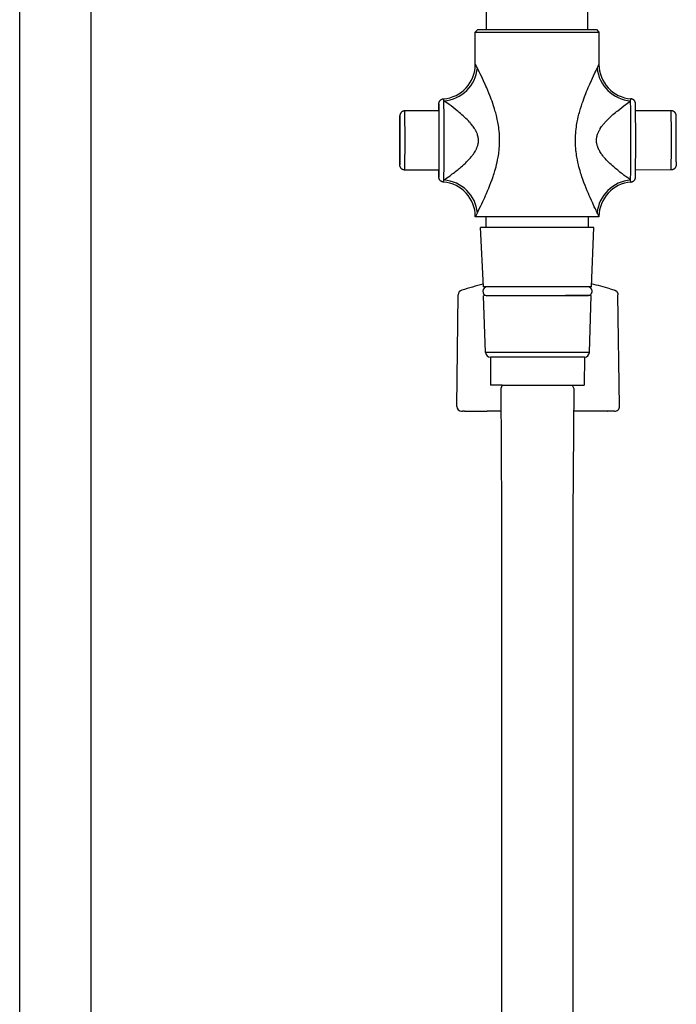
# Model space of a CAD drawing. Units: millimetres. Extents: x -1043 to 378, y -990 to 937.
# Drawn here: x -336 to -203, y 65 to 264 of the extents above; entities that cross this region are included whole.
import ezdxf

# ---------------------------------------------------------------- set-up
doc = ezdxf.new("R2010")
doc.units = ezdxf.units.MM

# ---------------------------------------------------------------- blocks, each defined once
blk = doc.blocks.new('1990.STD.KIT_V1')
at = {"color": 7}
for p, q in [((90.36, -643.18), (90.36, -647.18)), ((111.01, -647.18), (111.01, -643.18)), ((88.68, -647.18), (88.18, -647.68)), ((88.68, -647.18), (112.78, -647.18)), ((112.78, -647.18), (113.28, -647.68)), ((88.18, -647.68), (113.28, -647.68)), ((88.18, -654.25), (88.18, -647.68)), ((113.28, -647.68), (113.28, -654.25)), ((80.81, -663.68), (73.87, -663.68)), ((127.93, -663.65), (120.71, -663.68)), ((80.81, -675.68), (73.87, -675.68)), ((127.93, -675.65), (120.71, -675.68)), ((88.18, -685.18), (88.18, -685.11)), ((113.28, -685.11), (113.28, -685.18)), ((113.28, -685.18), (88.18, -685.18)), ((90.41, -687.35), (90.41, -685.18)), ((111.06, -685.18), (111.06, -687.34)), ((106.74, -687.34), (89.25, -687.35)), ((89.81, -699.38), (89.25, -687.35)), ((112.25, -687.33), (106.74, -687.34)), ((111.76, -699.36), (112.25, -687.33)), ((84.4, -723.61), (84.73, -701)), ((106.49, -699.36), (89.81, -699.38)), ((111.76, -699.36), (106.49, -699.36)), ((111.02, -699.36), (110.97, -699.36)), ((111, -699.36), (111.02, -699.36)), ((117.44, -723.61), (117.13, -701)), ((106.46, -701.16), (89.87, -701.18)), ((90.26, -712.71), (89.87, -701.18)), ((90.55, -701.17), (92.07, -701.17)), ((90.64, -701.18), (90.55, -701.17)), ((92.07, -701.17), (110.98, -701.16)), ((111.7, -701.16), (106.46, -701.16)), ((111.33, -712.69), (111.7, -701.16)), ((106.27, -712.7), (90.26, -712.71)), ((111.33, -712.69), (106.27, -712.7)), ((100.45, -713.67), (91.26, -713.67)), ((110.33, -713.66), (100.45, -713.67)), ((84.4, -723.63), (84.4, -723.61)), ((85.41, -724.63), (85.57, -724.63)), ((86, -724.63), (85.57, -724.63)), ((86, -724.63), (90.59, -724.63)), ((93.37, -724.63), (90.59, -724.63)), ((111.57, -724.63), (108.12, -724.63)), ((111.59, -724.63), (111.57, -724.63)), ((116.05, -724.63), (111.59, -724.63)), ((114.94, -724.63), (114.98, -724.63)), ((116.44, -724.63), (116.05, -724.63))]:
    blk.add_line(p, q, dxfattribs=at)
for points in [[(-4.3, -1189.73), (-4.3, -172.27)], [(10.19, -1189.88), (10.19, -172.13)], [(91.26, -713.67), (91.25, -719.33)], [(110.33, -713.66), (110.24, -719.35)], [(93.64, -719.33), (91.25, -719.33)], [(93.64, -719.33), (93.34, -720.03), (93.51, -744.88)], [(93.64, -719.33), (107.84, -719.33)], [(107.84, -719.33), (108.14, -720.03), (107.99, -745.66)], [(107.84, -719.33), (110.24, -719.35)], [(93.49, -744.88), (93.49, -1189.88)], [(107.99, -745.66), (108, -1190.29)]]:
    blk.add_lwpolyline(points)
for points in [[(88.59, -655), (88.44, -654.71), (88.32, -654.49), (88.21, -654.3), (88.19, -654.26), (88.18, -654.25), (88.18, -654.25), (88.18, -654.25)], [(88.59, -684.36), (88.92, -683.71), (89.29, -682.96), (89.5, -682.52), (89.71, -682.07), (89.9, -681.66), (90.09, -681.24), (90.27, -680.85), (90.44, -680.45), (90.67, -679.9), (90.91, -679.35), (91.13, -678.78), (91.35, -678.2), (91.57, -677.61), (91.78, -677.01), (91.88, -676.7), (91.98, -676.39), (92.07, -676.11), (92.15, -675.82), (92.27, -675.41), (92.38, -675.01), (92.49, -674.59), (92.6, -674.09), (92.71, -673.58), (92.76, -673.32), (92.81, -673.07), (92.87, -672.72), (92.92, -672.38), (92.96, -672.03), (92.99, -671.79), (93.02, -671.54), (93.05, -671.22), (93.07, -670.89), (93.09, -670.57), (93.1, -670.2), (93.11, -669.83), (93.11, -669.47), (93.1, -669.1), (93.08, -668.67), (93.06, -668.24), (93.02, -667.82), (92.97, -667.4), (92.92, -666.98), (92.87, -666.63), (92.81, -666.28), (92.74, -665.94), (92.69, -665.69), (92.64, -665.43), (92.53, -664.93), (92.46, -664.64), (92.38, -664.36), (92.31, -664.08), (92.23, -663.79), (92.07, -663.24), (91.89, -662.69), (91.73, -662.21), (91.57, -661.74), (91.4, -661.28), (91.27, -660.93), (91.14, -660.59), (90.93, -660.06), (90.71, -659.55), (90.5, -659.04), (90.34, -658.67), (90.17, -658.3), (89.85, -657.58), (89.63, -657.11), (89.41, -656.65), (89.18, -656.18), (88.97, -655.74), (88.59, -655)], [(112.92, -684.36), (112.54, -683.58), (112.33, -683.14), (112, -682.42), (111.74, -681.85), (111.47, -681.25), (111.3, -680.86), (111.13, -680.46), (110.9, -679.92), (110.67, -679.36), (110.45, -678.79), (110.23, -678.22), (110.02, -677.63), (109.81, -677.03), (109.72, -676.73), (109.62, -676.44), (109.53, -676.14), (109.44, -675.83), (109.33, -675.43), (109.22, -675.01), (109.11, -674.6), (108.99, -674.09), (108.89, -673.58), (108.84, -673.32), (108.79, -673.07), (108.73, -672.72), (108.68, -672.37), (108.64, -672.02), (108.61, -671.78), (108.58, -671.53), (108.55, -671.21), (108.53, -670.88), (108.51, -670.55), (108.5, -670.18), (108.49, -669.82), (108.49, -669.45), (108.5, -669.08), (108.52, -668.65), (108.55, -668.22), (108.59, -667.79), (108.63, -667.37), (108.69, -666.94), (108.74, -666.6), (108.8, -666.25), (108.86, -665.9), (108.91, -665.65), (108.97, -665.39), (109.08, -664.88), (109.15, -664.6), (109.22, -664.32), (109.3, -664.03), (109.38, -663.74), (109.54, -663.19), (109.71, -662.64), (109.87, -662.15), (110.04, -661.68), (110.21, -661.21), (110.34, -660.86), (110.47, -660.52), (110.62, -660.14), (110.77, -659.76), (110.93, -659.36), (111.1, -658.97), (111.42, -658.23), (111.74, -657.51), (111.95, -657.03), (112.17, -656.57), (112.44, -655.99), (112.61, -655.63), (112.92, -655)], [(112.92, -655), (113.04, -654.74), (113.22, -654.39), (113.27, -654.29), (113.28, -654.26), (113.28, -654.25), (113.28, -654.25)], [(80.75, -663.68), (80.76, -662.89), (80.77, -662.49), (80.78, -662.3), (80.78, -662.19), (80.79, -662.1), (80.8, -662.04), (80.82, -661.96), (80.84, -661.89), (80.87, -661.82), (80.9, -661.76), (80.94, -661.69), (80.98, -661.63), (81.02, -661.58), (81.07, -661.53), (81.13, -661.48), (81.18, -661.43), (81.24, -661.39), (81.3, -661.35), (81.37, -661.32), (81.43, -661.29), (81.5, -661.27), (81.57, -661.25), (81.64, -661.24), (81.71, -661.23)], [(80.79, -676.95), (80.8, -676.79), (80.8, -676.48), (80.81, -675.91), (80.82, -674.81), (80.83, -673.21), (80.83, -670.85), (80.83, -668.11), (80.83, -666.01), (80.82, -664.43), (80.81, -663.36), (80.8, -662.82), (80.8, -662.53), (80.79, -662.41)], [(81.8, -661.65), (81.76, -661.46), (81.73, -661.32), (81.72, -661.26), (81.71, -661.24), (81.71, -661.23), (81.71, -661.23), (81.71, -661.23), (81.71, -661.23), (81.71, -661.23)], [(81.8, -677.71), (82.09, -677.51), (82.42, -677.27), (82.72, -677.06), (83.04, -676.83), (83.51, -676.47), (83.76, -676.29), (84.01, -676.1), (84.24, -675.91), (84.48, -675.72), (84.69, -675.55), (84.9, -675.38), (85.1, -675.21), (85.3, -675.04), (85.56, -674.81), (85.83, -674.57), (86.09, -674.33), (86.24, -674.19), (86.38, -674.05), (86.53, -673.91), (86.67, -673.77), (86.85, -673.57), (87.03, -673.38), (87.21, -673.18), (87.39, -672.96), (87.48, -672.85), (87.57, -672.74), (87.68, -672.59), (87.79, -672.44), (87.9, -672.29), (88.02, -672.1), (88.13, -671.91), (88.24, -671.72), (88.29, -671.63), (88.34, -671.53), (88.39, -671.43), (88.43, -671.34), (88.51, -671.16), (88.55, -671.07), (88.58, -670.98), (88.63, -670.84), (88.67, -670.7), (88.7, -670.56), (88.74, -670.43), (88.76, -670.27), (88.79, -670.11), (88.8, -669.95), (88.81, -669.79), (88.81, -669.63), (88.81, -669.46), (88.79, -669.3), (88.78, -669.19), (88.76, -669.07), (88.74, -668.95), (88.72, -668.87), (88.7, -668.78), (88.65, -668.61), (88.6, -668.44), (88.54, -668.27), (88.48, -668.13), (88.42, -668), (88.36, -667.87), (88.31, -667.77), (88.26, -667.67), (88.21, -667.57), (88.15, -667.47), (88.09, -667.37), (88.03, -667.27), (87.9, -667.07), (87.76, -666.88), (87.62, -666.69), (87.49, -666.52), (87.35, -666.35), (87.21, -666.18), (87.1, -666.06), (86.99, -665.94), (86.77, -665.7), (86.54, -665.46), (86.28, -665.21), (86.01, -664.96), (85.74, -664.71), (85.47, -664.47), (85.2, -664.23), (84.92, -664), (84.71, -663.83), (84.5, -663.66), (84.09, -663.33), (83.67, -663), (83.26, -662.69), (82.85, -662.4), (82.57, -662.19), (82.29, -661.99), (81.8, -661.65)], [(119.7, -677.71), (119.32, -677.43), (119.11, -677.28), (118.77, -677.03), (118.41, -676.76), (118.04, -676.48), (117.78, -676.29), (117.53, -676.09), (117.31, -675.91), (117.08, -675.73), (116.87, -675.56), (116.66, -675.38), (116.47, -675.22), (116.28, -675.06), (116.02, -674.83), (115.75, -674.59), (115.5, -674.35), (115.35, -674.21), (115.2, -674.07), (115.06, -673.93), (114.93, -673.79), (114.75, -673.6), (114.57, -673.41), (114.39, -673.21), (114.21, -672.99), (114.12, -672.88), (114.03, -672.77), (113.92, -672.62), (113.8, -672.46), (113.7, -672.31), (113.57, -672.12), (113.46, -671.93), (113.35, -671.74), (113.3, -671.64), (113.25, -671.55), (113.2, -671.45), (113.15, -671.35), (113.08, -671.17), (113.04, -671.08), (113.01, -670.99), (112.96, -670.85), (112.92, -670.71), (112.88, -670.58), (112.85, -670.44), (112.82, -670.28), (112.8, -670.12), (112.78, -669.95), (112.77, -669.79), (112.77, -669.63), (112.78, -669.47), (112.79, -669.31), (112.8, -669.19), (112.82, -669.07), (112.84, -668.96), (112.86, -668.87), (112.88, -668.78), (112.93, -668.61), (112.98, -668.44), (113.04, -668.27), (113.1, -668.13), (113.16, -668), (113.22, -667.87), (113.27, -667.77), (113.32, -667.67), (113.37, -667.57), (113.43, -667.47), (113.49, -667.37), (113.55, -667.27), (113.68, -667.07), (113.82, -666.88), (113.96, -666.68), (114.09, -666.51), (114.23, -666.34), (114.37, -666.18), (114.48, -666.05), (114.58, -665.93), (114.81, -665.69), (115.04, -665.46), (115.3, -665.2), (115.56, -664.94), (115.83, -664.7), (116.1, -664.45), (116.38, -664.21), (116.65, -663.98), (116.86, -663.81), (117.07, -663.64), (117.48, -663.31), (117.89, -662.99), (118.3, -662.68), (118.56, -662.48), (118.81, -662.3), (119.34, -661.91), (119.7, -661.65)], [(119.7, -661.65), (119.74, -661.37), (119.76, -661.28), (119.76, -661.25), (119.76, -661.23), (119.76, -661.23), (119.76, -661.23), (119.76, -661.23), (119.76, -661.23)], [(119.76, -678.13), (119.83, -678.12), (119.9, -678.11), (119.96, -678.09), (120.03, -678.07), (120.1, -678.04), (120.16, -678.01), (120.22, -677.97), (120.28, -677.93), (120.34, -677.88), (120.39, -677.84), (120.44, -677.78), (120.48, -677.73), (120.52, -677.67), (120.56, -677.61), (120.59, -677.54), (120.62, -677.48), (120.64, -677.41), (120.67, -677.32), (120.68, -677.26), (120.69, -677.17), (120.69, -677.06), (120.7, -676.84), (120.71, -676.42), (120.71, -675.62), (120.72, -674.29), (120.73, -672.3), (120.73, -669.68), (120.73, -667.06), (120.72, -665.07), (120.71, -663.73), (120.71, -662.94), (120.7, -662.52), (120.69, -662.3), (120.69, -662.19), (120.68, -662.1), (120.67, -662.04), (120.64, -661.95), (120.62, -661.88), (120.59, -661.81), (120.56, -661.75), (120.52, -661.69), (120.48, -661.63), (120.44, -661.57), (120.39, -661.52), (120.34, -661.47), (120.28, -661.43), (120.22, -661.39), (120.16, -661.35), (120.1, -661.32), (120.03, -661.29), (119.96, -661.27), (119.9, -661.25), (119.83, -661.24), (119.76, -661.23)], [(73.87, -663.68), (73.8, -663.68), (73.73, -663.69), (73.65, -663.7), (73.59, -663.72), (73.52, -663.74), (73.45, -663.77), (73.39, -663.8), (73.33, -663.84), (73.27, -663.88), (73.21, -663.92), (73.16, -663.97), (73.11, -664.02), (73.07, -664.08), (73.03, -664.14), (72.99, -664.2), (72.96, -664.26), (72.93, -664.33), (72.91, -664.4), (72.89, -664.48), (72.88, -664.54), (72.87, -664.62), (72.86, -664.72), (72.86, -664.9), (72.85, -665.28)], [(128.95, -674.05), (128.96, -673.3), (128.96, -671.93), (128.97, -669.97), (128.97, -667.87), (128.96, -666.34), (128.95, -665.45), (128.95, -664.97), (128.94, -664.74), (128.94, -664.62), (128.93, -664.55), (128.93, -664.51), (128.91, -664.45), (128.89, -664.37), (128.87, -664.3), (128.84, -664.24), (128.81, -664.17), (128.78, -664.11), (128.74, -664.05), (128.69, -664), (128.64, -663.95), (128.59, -663.9), (128.53, -663.85), (128.48, -663.81), (128.41, -663.77), (128.35, -663.74), (128.28, -663.72), (128.22, -663.69), (128.15, -663.67), (128.08, -663.66), (128.01, -663.65), (127.93, -663.65)], [(73.87, -675.68), (73.8, -675.68), (73.73, -675.67), (73.65, -675.66), (73.59, -675.64), (73.52, -675.62), (73.45, -675.59), (73.39, -675.56), (73.33, -675.52), (73.27, -675.48), (73.21, -675.43), (73.16, -675.39), (73.11, -675.33), (73.07, -675.28), (73.03, -675.22), (72.99, -675.16), (72.96, -675.09), (72.93, -675.03), (72.91, -674.96), (72.89, -674.88), (72.88, -674.82), (72.87, -674.73), (72.86, -674.61), (72.86, -674.39), (72.85, -673.93), (72.84, -673.05), (72.84, -671.54), (72.83, -669.45), (72.84, -667.47), (72.84, -666.09), (72.85, -665.32), (72.85, -665.28)], [(128.95, -674.05), (128.94, -674.43), (128.94, -674.61), (128.93, -674.71), (128.93, -674.79), (128.91, -674.85), (128.89, -674.93), (128.87, -675), (128.84, -675.07), (128.81, -675.13), (128.78, -675.19), (128.74, -675.25), (128.69, -675.31), (128.64, -675.36), (128.59, -675.41), (128.53, -675.45), (128.48, -675.49), (128.41, -675.53), (128.35, -675.56), (128.28, -675.59), (128.22, -675.61), (128.15, -675.63), (128.08, -675.64), (128.01, -675.65), (127.93, -675.65)], [(81.71, -678.13), (81.64, -678.12), (81.57, -678.11), (81.5, -678.09), (81.43, -678.07), (81.37, -678.04), (81.3, -678.01), (81.24, -677.97), (81.18, -677.93), (81.13, -677.88), (81.07, -677.83), (81.02, -677.78), (80.98, -677.72), (80.94, -677.67), (80.9, -677.6), (80.87, -677.54), (80.84, -677.47), (80.82, -677.4), (80.8, -677.31), (80.79, -677.26), (80.78, -677.17), (80.78, -677.06), (80.77, -676.83), (80.76, -676.41), (80.75, -675.68)], [(81.71, -678.13), (81.71, -678.13), (81.71, -678.13), (81.71, -678.13), (81.71, -678.13), (81.71, -678.12), (81.72, -678.1), (81.73, -678.04), (81.76, -677.9), (81.8, -677.71)], [(119.76, -678.13), (119.76, -678.13), (119.76, -678.13), (119.76, -678.13), (119.76, -678.12), (119.76, -678.11), (119.76, -678.08), (119.74, -677.99), (119.7, -677.71)], [(88.18, -685.11), (88.18, -685.11), (88.18, -685.11), (88.19, -685.1), (88.22, -685.05), (88.32, -684.88), (88.46, -684.61), (88.59, -684.36)], [(113.28, -685.11), (113.28, -685.1), (113.28, -685.1), (113.25, -685.03), (113.16, -684.84), (113.01, -684.54), (112.92, -684.36)], [(115.55, -699.77), (116.01, -699.91), (116.31, -700.01), (116.44, -700.05), (116.5, -700.08), (116.56, -700.1), (116.62, -700.14), (116.69, -700.18), (116.75, -700.22), (116.8, -700.26), (116.84, -700.3), (116.87, -700.34), (116.91, -700.37), (116.94, -700.41), (116.97, -700.46), (117, -700.5), (117.02, -700.55), (117.04, -700.6), (117.06, -700.64), (117.08, -700.69), (117.1, -700.74), (117.11, -700.79), (117.12, -700.84), (117.13, -700.89), (117.13, -700.94), (117.13, -701)]]:
    blk.add_lwpolyline(points, dxfattribs=at)
for centre, radius, start, end in [((81.18, -654.25), 7, 274.3014, 359.9988), ((120.28, -654.25), 7, 180.0012, 265.6986), ((81.18, -685.11), 7, 0.0012, 85.6986), ((120.28, -685.11), 7, 94.3014, 179.9988), ((100.85, -749.03), 51.41, 73.3825, 77.7312), ((90.58, -700.28), 0.9, 90.2062, 180.0505), ((90.58, -700.28), 0.9, 180.0443, 267.9387), ((110.98, -700.26), 0.9, 267.9386, 0.0443), ((110.98, -700.26), 0.9, 0.0443, 87.9387), ((91.26, -712.67), 1, 181.9534, 270.0443), ((110.33, -712.66), 1, 270.0443, 358.1351), ((85.4, -723.62), 1, 180.2389, 270.2224), ((116.44, -723.63), 1, 270.0051, 0.7591)]:
    blk.add_arc(centre, radius, start, end, dxfattribs=at)
for centre, major_axis, ratio, start_param, end_param in [((81.82, -655), (5.48, 4.36), 0.922284, 4.077001, 5.571242), ((119.72, -655), (5.59, -4.21), 0.925511, 3.825088, 5.319329), ((80.78, -669.68), (0, -7.45), 0.006884, 5.648684, 9.424778), ((80.78, -669.68), (0, -7.45), 0.006884, 3.141593, 3.776094), ((80.78, -669.68), (0, -7.38), 0.006884, 5.662634, 9.424778), ((80.78, -669.68), (0, -7.38), 0.006884, 3.141593, 3.762144), ((81.78, -669.68), (0, 8.45), 0.006884, 3.457926, 5.966852), ((119.68, -669.68), (0, 8.45), 0.006884, 3.457926, 5.966852), ((72.87, -669.68), (0, 5), 0.006884, 3.641593, 9.924778), ((73.87, -669.68), (0, 6), 0.006884, 3.141622, 6.283214), ((127.93, -669.65), (0, 6), 0.006884, 3.141622, 6.283214), ((81.82, -684.36), (5.48, -4.36), 0.922286, 0.711949, 2.206193), ((119.72, -684.36), (5.59, 4.21), 0.925512, 0.963848, 2.458091), ((100.84, -747.63), (0, -50), 0.999976, 3.364418, 3.454945), ((85.73, -701.01), (0, -1), 0.999976, 3.454945, 4.697665), ((90.62, -701.88), (-0.208, -0.978), 0.760511, 3.95668, 4.078787)]:
    blk.add_ellipse(centre, major_axis=major_axis, ratio=ratio, start_param=start_param, end_param=end_param, dxfattribs=at)

msp = doc.modelspace()

# ---------------------------------------------------------------- block references
msp.add_blockref('1990.STD.KIT_V1', (-331.89, 909.48))

doc.saveas('drawing.dxf')
